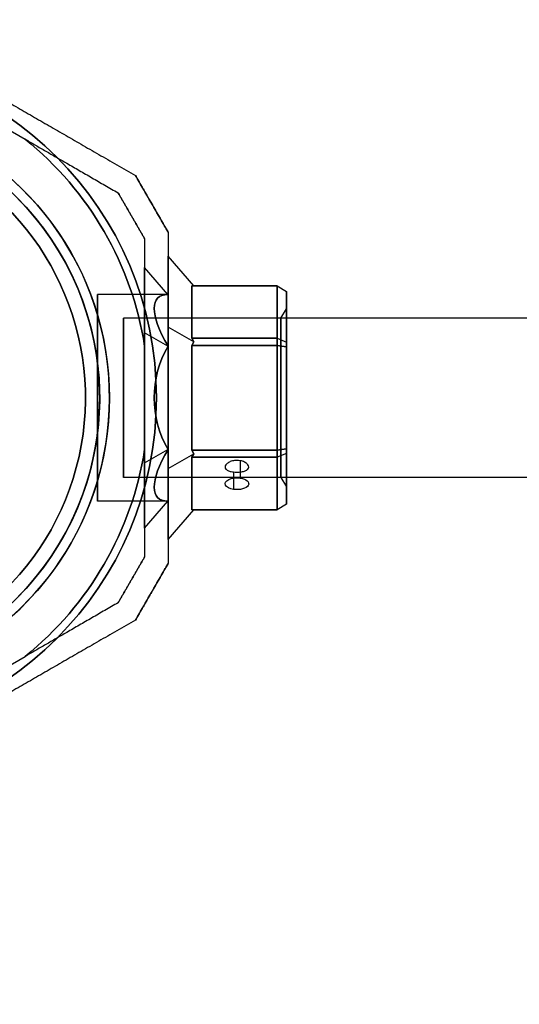
# Model space of a CAD drawing. Units: millimetres. Extents: x -1502 to 7303, y -1871 to 5606.
# Drawn here: x 4272 to 4378, y 1187 to 1395 of the extents above; entities that cross this region are included whole.
import ezdxf

# ---------------------------------------------------------------- set-up
doc = ezdxf.new("R2010")
doc.units = ezdxf.units.MM
doc.layers.add('Dimensions', color=7, linetype='Continuous')
doc.styles.get("Standard").update_dxf_attribs({"font": 'arial.ttf'})
doc.dimstyles.new('Leikkiset keinu', dxfattribs={"dimtxt": 150, "dimasz": 2.5, "dimexe": 0.06, "dimexo": 0.625, "dimtad": 0, "dimtih": 1, "dimtoh": 1, "dimdec": 0, "dimtxsty": 'Standard', "dimcen": 2.5, "dimadec": 0, "dimazin": 0, "dimtfac": 1, "dimtmove": 0, "dimatfit": 3, "dimfxl": 1, "dimarcsym": 0})

# ---------------------------------------------------------------- blocks, each defined once
blk = doc.blocks.new('*D20')
at = {"layer": 'Defpoints', "color": 0, "transparency": 16777216}
for p in [(95.22, 1315.02, -4724.7), (6563.22, 1315.02, -5024.7), (6563.22, -1182.11)]:
    blk.add_point(p, dxfattribs=at)
at = {"layer": 'Dimensions', "color": 0, "lineweight": -2, "transparency": 16777216}
for p, q in [((95.22, 1314.39), (95.22, -1182.17)), ((6563.22, 1314.39), (6563.22, -1182.17)), ((97.72, -1182.11), (3104.05, -1182.11)), ((6560.72, -1182.11), (3554.38, -1182.11))]:
    blk.add_line(p, q, dxfattribs=at)
at = {"layer": 'Dimensions', "color": 0, "transparency": 16777216}
for points in [[(97.72, -1181.7), (97.72, -1182.53), (95.22, -1182.11)], [(6560.72, -1181.7), (6560.72, -1182.53), (6563.22, -1182.11)]]:
    blk.add_solid(points, dxfattribs=at)
at = {"layer": 'Dimensions', "color": 0, "transparency": 16777216, "insert": (3329.22, -1182.11), "char_height": 150, "attachment_point": 5}
blk.add_mtext('6468', dxfattribs=at)
blk = doc.blocks.new('*D22')
at = {"layer": 'Defpoints', "color": 0, "transparency": 16777216}
for p in [(1154.72, 1306.01), (5803.72, 1306.01), (5803.72, 892.18)]:
    blk.add_point(p, dxfattribs=at)
at = {"layer": 'Dimensions', "color": 0, "lineweight": -2, "transparency": 16777216}
for p, q in [((1154.72, 1305.39), (1154.72, 892.12)), ((5803.72, 1305.39), (5803.72, 892.12)), ((1157.22, 892.18), (3251.72, 892.18)), ((5801.22, 892.18), (3706.72, 892.18))]:
    blk.add_line(p, q, dxfattribs=at)
at = {"layer": 'Dimensions', "color": 0, "transparency": 16777216}
for points in [[(1157.22, 892.59), (1157.22, 891.76), (1154.72, 892.18)], [(5801.22, 891.76), (5801.22, 892.59), (5803.72, 892.18)]]:
    blk.add_solid(points, dxfattribs=at)
at = {"layer": 'Dimensions', "color": 0, "transparency": 16777216, "insert": (3479.22, 892.18), "char_height": 150, "attachment_point": 5}
blk.add_mtext('4649', dxfattribs=at)
blk = doc.blocks.new('*D29')
at = {"color": 0, "lineweight": -2, "transparency": 16777216}
for p, q in [((-344.78, 1314.39), (-344.78, -1772.2)), ((7303.22, 1314.39), (7303.22, -1772.2)), ((-342.28, -1772.14), (3255.08, -1772.14)), ((7300.72, -1772.14), (3703.36, -1772.14))]:
    blk.add_line(p, q, dxfattribs=at)
at = {"color": 0, "transparency": 16777216}
for points in [[(-342.28, -1771.72), (-342.28, -1772.56), (-344.78, -1772.14)], [(7300.72, -1771.72), (7300.72, -1772.56), (7303.22, -1772.14)]]:
    blk.add_solid(points, dxfattribs=at)
at = {"layer": 'Defpoints', "color": 0, "transparency": 16777216}
for p in [(-344.78, 1315.02, -4724.7), (7303.22, 1315.02, -5024.7), (7303.22, -1772.14)]:
    blk.add_point(p, dxfattribs=at)
at = {"color": 0, "transparency": 16777216, "insert": (3479.22, -1772.14), "char_height": 150, "attachment_point": 5}
blk.add_mtext('7648', dxfattribs=at)

msp = doc.modelspace()

# ---------------------------------------------------------------- linework, layer by layer
for p, q in [((4265.36, 1374.4, -5264.13), (4273.45, 1369.74, -5264.13)), ((4303.66, 1336.87, -5236.63), (4288.72, 1336.87, -5236.63)), ((4303.66, 1336.87, -5236.63), (4288.72, 1336.87, -5236.63)), ((4327.56, 1331.87, -5236.63), (4328.72, 1333.87, -5236.63)), ((4327.56, 1331.87, -5236.63), (4328.72, 1333.87, -5236.63)), ((5664.22, 1331.87, -5236.63), (4294.22, 1331.87, -5236.63)), ((4327.56, 1331.87, -5236.63), (4294.22, 1331.87, -5236.63)), ((4327.56, 1331.87, -5236.63), (4294.22, 1331.87, -5236.63)), ((4298.72, 1304.07, -5264.13), (4298.72, 1325.97, -5264.13)), ((4326.72, 1326.11, -5215.68), (4308.72, 1326.11, -5215.68)), ((4308.72, 1326.11, -5215.68), (4308.72, 1303.93, -5215.68)), ((4326.72, 1303.93, -5215.68), (4326.72, 1326.11, -5215.68)), ((4308.72, 1303.93, -5215.68), (4326.72, 1303.93, -5215.68)), ((4318.93, 1301.72, -5246.97), (4318.93, 1298.04, -5249.09)), ((4318.93, 1301.72, -5246.97), (4318.93, 1298.04, -5249.09)), ((5664.22, 1298.17, -5236.63), (4294.22, 1298.17, -5236.63)), ((4327.56, 1298.17, -5236.63), (4294.22, 1298.17, -5236.63)), ((4327.56, 1298.17, -5236.63), (4294.22, 1298.17, -5236.63)), ((4317.54, 1299.34, -5242.79), (4317.54, 1295.63, -5244.93)), ((4317.54, 1299.34, -5242.79), (4317.54, 1295.63, -5244.93)), ((4327.56, 1298.17, -5236.63), (4328.72, 1296.17, -5236.63)), ((4327.56, 1298.17, -5236.63), (4328.72, 1296.17, -5236.63)), ((4303.66, 1293.17, -5236.63), (4288.72, 1293.17, -5236.63)), ((4303.66, 1293.17, -5236.63), (4288.72, 1293.17, -5236.63)), ((4265.36, 1255.64, -5264.13), (4273.45, 1260.3, -5264.13))]:
    msp.add_line(p, q)
at = {"extrusion": (-1.97185e-16, 1.48325e-16, -1)}
for p, q in [((4265.36, 1374.4, -5209.13), (4273.45, 1369.74, -5209.13)), ((4298.72, 1325.97, -5209.13), (4298.72, 1304.07, -5209.13)), ((4265.36, 1255.64, -5209.13), (4273.45, 1260.3, -5209.13))]:
    msp.add_line(p, q, dxfattribs=at)
at = {"extrusion": (-0.5, -0.866025, -2.98608e-17)}
for p, q in [((4265.36, 1374.4, -5264.13), (4273.45, 1369.74, -5264.13)), ((4265.36, 1374.4, -5209.13), (4273.45, 1369.74, -5209.13)), ((4293.13, 1358.37, -5214.19), (4293.13, 1358.37, -5259.06))]:
    msp.add_line(p, q, dxfattribs=at)
at = {"extrusion": (0.866025, 0.5, -9.66045e-17)}
for p, q in [((4296.79, 1362.03, -5211.73), (4296.79, 1362.03, -5261.52)), ((4303.72, 1350.03, -5261.52), (4303.72, 1350.03, -5211.73))]:
    msp.add_line(p, q, dxfattribs=at)
at = {"extrusion": (0.5, 0.866025, 2.98608e-17)}
msp.add_line((4296.79, 1362.03, -5211.73), (4296.79, 1362.03, -5261.52), dxfattribs=at)
at = {"extrusion": (-0.866025, -0.5, 9.66045e-17)}
for p, q in [((4293.13, 1358.37, -5214.19), (4293.13, 1358.37, -5259.06)), ((4298.72, 1348.69, -5259.06), (4298.72, 1348.69, -5214.19))]:
    msp.add_line(p, q, dxfattribs=at)
at = {"extrusion": (1, 3.84902e-08, -1.97185e-16)}
for p, q in [((4303.72, 1350.03, -5261.52), (4303.72, 1350.03, -5211.73)), ((4303.72, 1330, -5210.68), (4303.72, 1344.97, -5236.63)), ((4303.72, 1344.97, -5236.63), (4303.72, 1330, -5262.57)), ((4303.72, 1300.04, -5210.68), (4303.72, 1330, -5210.68)), ((4303.72, 1330, -5262.57), (4303.72, 1300.04, -5262.57)), ((4303.72, 1285.07, -5236.63), (4303.72, 1300.04, -5210.68)), ((4303.72, 1300.04, -5262.57), (4303.72, 1285.07, -5236.63)), ((4303.72, 1280.01, -5211.73), (4303.72, 1280.01, -5261.52))]:
    msp.add_line(p, q, dxfattribs=at)
at = {"extrusion": (-1, -3.84902e-08, 1.97185e-16)}
for p, q in [((4298.72, 1348.69, -5259.06), (4298.72, 1348.69, -5214.19)), ((4298.72, 1342.58, -5236.63), (4298.72, 1328.8, -5260.49)), ((4298.72, 1328.8, -5212.76), (4298.72, 1342.58, -5236.63)), ((4298.72, 1328.8, -5260.49), (4298.72, 1301.24, -5260.49)), ((4298.72, 1301.24, -5212.76), (4298.72, 1328.8, -5212.76)), ((4298.72, 1325.97, -5209.13), (4298.72, 1304.07, -5209.13)), ((4298.72, 1304.07, -5264.13), (4298.72, 1325.97, -5264.13)), ((4298.72, 1287.46, -5236.63), (4298.72, 1301.24, -5212.76)), ((4298.72, 1301.24, -5260.49), (4298.72, 1287.46, -5236.63)), ((4298.72, 1281.35, -5214.19), (4298.72, 1281.35, -5259.06))]:
    msp.add_line(p, q, dxfattribs=at)
at = {"extrusion": (0.707107, 0.612372, -0.353553)}
for p, q in [((4303.72, 1344.97, -5236.63), (4303.72, 1330, -5262.57)), ((4309.15, 1338.7, -5236.63), (4303.72, 1344.97, -5236.63)), ((4309.15, 1338.7, -5236.63), (4308.72, 1338.7, -5237.49)), ((4308.72, 1327.61, -5256.7), (4308.72, 1338.7, -5237.49)), ((4309.15, 1326.86, -5257.13), (4303.72, 1330, -5262.57)), ((4308.72, 1327.61, -5256.7), (4309.15, 1326.86, -5257.13))]:
    msp.add_line(p, q, dxfattribs=at)
at = {"extrusion": (0.707107, 0.612372, 0.353553)}
for p, q in [((4309.15, 1338.7, -5236.63), (4303.72, 1344.97, -5236.63)), ((4303.72, 1330, -5210.68), (4303.72, 1344.97, -5236.63)), ((4308.72, 1338.7, -5235.76), (4308.72, 1327.61, -5216.55)), ((4308.72, 1338.7, -5235.76), (4309.15, 1338.7, -5236.63)), ((4309.15, 1326.86, -5216.12), (4303.72, 1330, -5210.68)), ((4309.15, 1326.86, -5216.12), (4308.72, 1327.61, -5216.55))]:
    msp.add_line(p, q, dxfattribs=at)
at = {"extrusion": (-0.707107, -0.612372, -0.353553)}
for p, q in [((4298.72, 1328.8, -5212.76), (4298.72, 1342.58, -5236.63)), ((4303.66, 1336.87, -5236.63), (4298.72, 1342.58, -5236.63)), ((4303.66, 1325.94, -5217.7), (4298.72, 1328.8, -5212.76))]:
    msp.add_line(p, q, dxfattribs=at)
at = {"extrusion": (-0.707107, -0.612372, 0.353553)}
for p, q in [((4303.66, 1336.87, -5236.63), (4298.72, 1342.58, -5236.63)), ((4298.72, 1342.58, -5236.63), (4298.72, 1328.8, -5260.49)), ((4303.66, 1325.94, -5255.55), (4298.72, 1328.8, -5260.49))]:
    msp.add_line(p, q, dxfattribs=at)
at = {"extrusion": (-3.33335e-08, 0.866025, -0.5)}
for p, q in [((4308.72, 1338.7, -5237.49), (4326.72, 1338.7, -5237.49)), ((4308.72, 1327.61, -5256.7), (4308.72, 1338.7, -5237.49)), ((4326.72, 1338.7, -5237.49), (4326.72, 1327.61, -5256.7)), ((4326.72, 1327.61, -5256.7), (4308.72, 1327.61, -5256.7))]:
    msp.add_line(p, q, dxfattribs=at)
at = {"extrusion": (-3.84902e-08, 1, -3.85785e-15)}
for p, q in [((4326.72, 1338.7, -5235.76), (4308.72, 1338.7, -5235.76)), ((4308.72, 1338.7, -5237.49), (4326.72, 1338.7, -5237.49)), ((4309.15, 1338.7, -5236.63), (4308.72, 1338.7, -5237.49)), ((4308.72, 1338.7, -5235.76), (4309.15, 1338.7, -5236.63)), ((4326.72, 1338.7, -5235.76), (4326.72, 1338.7, -5237.49))]:
    msp.add_line(p, q, dxfattribs=at)
at = {"extrusion": (-3.33335e-08, 0.866025, 0.5)}
for p, q in [((4326.72, 1338.7, -5235.76), (4308.72, 1338.7, -5235.76)), ((4308.72, 1338.7, -5235.76), (4308.72, 1327.61, -5216.55)), ((4326.72, 1327.61, -5216.55), (4326.72, 1338.7, -5235.76)), ((4308.72, 1327.61, -5216.55), (4326.72, 1327.61, -5216.55))]:
    msp.add_line(p, q, dxfattribs=at)
at = {"extrusion": (0.5, 0.75, -0.433013)}
for p, q in [((4326.72, 1338.7, -5237.49), (4328.72, 1337.54, -5237.18)), ((4326.72, 1338.7, -5237.49), (4326.72, 1327.61, -5256.7)), ((4328.72, 1326.76, -5255.85), (4328.72, 1337.54, -5237.18)), ((4326.72, 1327.61, -5256.7), (4328.72, 1326.76, -5255.85))]:
    msp.add_line(p, q, dxfattribs=at)
at = {"extrusion": (0.5, 0.866025, -3.42356e-15)}
for p, q in [((4326.72, 1338.7, -5235.76), (4328.72, 1337.54, -5236.07)), ((4326.72, 1338.7, -5237.49), (4328.72, 1337.54, -5237.18)), ((4326.72, 1338.7, -5235.76), (4326.72, 1338.7, -5237.49)), ((4328.72, 1337.54, -5237.18), (4328.72, 1337.54, -5236.07))]:
    msp.add_line(p, q, dxfattribs=at)
at = {"extrusion": (0.5, 0.75, 0.433013)}
for p, q in [((4326.72, 1338.7, -5235.76), (4328.72, 1337.54, -5236.07)), ((4326.72, 1327.61, -5216.55), (4326.72, 1338.7, -5235.76)), ((4328.72, 1337.54, -5236.07), (4328.72, 1326.76, -5217.4)), ((4326.72, 1327.61, -5216.55), (4328.72, 1326.76, -5217.4))]:
    msp.add_line(p, q, dxfattribs=at)
at = {"extrusion": (1, 3.84902e-08, -1.65135e-16)}
for p, q in [((4328.72, 1326.76, -5255.85), (4328.72, 1337.54, -5237.18)), ((4328.72, 1337.54, -5237.18), (4328.72, 1337.54, -5236.07)), ((4328.72, 1337.54, -5236.07), (4328.72, 1326.76, -5217.4)), ((4328.72, 1325.8, -5256.41), (4328.72, 1326.76, -5255.85)), ((4328.72, 1326.76, -5217.4), (4328.72, 1325.8, -5216.84)), ((4328.72, 1304.24, -5256.41), (4328.72, 1325.8, -5256.41)), ((4328.72, 1325.8, -5216.84), (4328.72, 1304.24, -5216.84)), ((4328.72, 1304.24, -5216.84), (4328.72, 1303.27, -5217.4)), ((4328.72, 1303.27, -5255.85), (4328.72, 1304.24, -5256.41)), ((4328.72, 1303.27, -5217.4), (4328.72, 1292.49, -5236.07)), ((4328.72, 1292.49, -5237.18), (4328.72, 1303.27, -5255.85)), ((4328.72, 1292.49, -5236.07), (4328.72, 1292.49, -5237.18))]:
    msp.add_line(p, q, dxfattribs=at)
at = {"extrusion": (0.707107, 2.72167e-08, -0.707107)}
for p, q in [((4303.72, 1330, -5262.57), (4303.72, 1300.04, -5262.57)), ((4309.15, 1326.86, -5257.13), (4303.72, 1330, -5262.57)), ((4309.15, 1326.86, -5257.13), (4308.72, 1326.11, -5257.57)), ((4308.72, 1303.93, -5257.57), (4308.72, 1326.11, -5257.57)), ((4303.72, 1300.04, -5262.57), (4309.15, 1303.18, -5257.13)), ((4308.72, 1303.93, -5257.57), (4309.15, 1303.18, -5257.13))]:
    msp.add_line(p, q, dxfattribs=at)
at = {"extrusion": (0.707107, 2.72167e-08, 0.707107)}
for p, q in [((4309.15, 1326.86, -5216.12), (4303.72, 1330, -5210.68)), ((4303.72, 1300.04, -5210.68), (4303.72, 1330, -5210.68)), ((4308.72, 1326.11, -5215.68), (4309.15, 1326.86, -5216.12)), ((4308.72, 1326.11, -5215.68), (4308.72, 1303.93, -5215.68)), ((4303.72, 1300.04, -5210.68), (4309.15, 1303.18, -5216.12)), ((4309.15, 1303.18, -5216.12), (4308.72, 1303.93, -5215.68))]:
    msp.add_line(p, q, dxfattribs=at)
at = {"extrusion": (-0.707107, -2.72167e-08, -0.707107)}
for p, q in [((4298.72, 1301.24, -5212.76), (4298.72, 1328.8, -5212.76)), ((4303.66, 1325.94, -5217.7), (4298.72, 1328.8, -5212.76)), ((4298.72, 1301.24, -5212.76), (4303.66, 1304.09, -5217.7))]:
    msp.add_line(p, q, dxfattribs=at)
at = {"extrusion": (-0.707107, -2.72167e-08, 0.707107)}
for p, q in [((4303.66, 1325.94, -5255.55), (4298.72, 1328.8, -5260.49)), ((4298.72, 1328.8, -5260.49), (4298.72, 1301.24, -5260.49)), ((4298.72, 1301.24, -5260.49), (4303.66, 1304.09, -5255.55))]:
    msp.add_line(p, q, dxfattribs=at)
at = {"extrusion": (-1.92451e-08, 0.5, -0.866025)}
for p, q in [((4326.72, 1327.61, -5256.7), (4308.72, 1327.61, -5256.7)), ((4308.72, 1327.61, -5256.7), (4309.15, 1326.86, -5257.13)), ((4326.72, 1327.61, -5256.7), (4326.72, 1326.11, -5257.57)), ((4309.15, 1326.86, -5257.13), (4308.72, 1326.11, -5257.57)), ((4308.72, 1326.11, -5257.57), (4326.72, 1326.11, -5257.57))]:
    msp.add_line(p, q, dxfattribs=at)
at = {"extrusion": (-1.92451e-08, 0.5, 0.866025)}
for p, q in [((4308.72, 1327.61, -5216.55), (4326.72, 1327.61, -5216.55)), ((4309.15, 1326.86, -5216.12), (4308.72, 1327.61, -5216.55)), ((4326.72, 1326.11, -5215.68), (4326.72, 1327.61, -5216.55)), ((4308.72, 1326.11, -5215.68), (4309.15, 1326.86, -5216.12)), ((4326.72, 1326.11, -5215.68), (4308.72, 1326.11, -5215.68))]:
    msp.add_line(p, q, dxfattribs=at)
at = {"extrusion": (0.5, 0.433013, -0.75)}
for p, q in [((4326.72, 1327.61, -5256.7), (4326.72, 1326.11, -5257.57)), ((4326.72, 1327.61, -5256.7), (4328.72, 1326.76, -5255.85)), ((4328.72, 1325.8, -5256.41), (4326.72, 1326.11, -5257.57)), ((4328.72, 1325.8, -5256.41), (4328.72, 1326.76, -5255.85))]:
    msp.add_line(p, q, dxfattribs=at)
at = {"extrusion": (0.5, 0.433013, 0.75)}
for p, q in [((4326.72, 1327.61, -5216.55), (4328.72, 1326.76, -5217.4)), ((4326.72, 1326.11, -5215.68), (4326.72, 1327.61, -5216.55)), ((4326.72, 1326.11, -5215.68), (4328.72, 1325.8, -5216.84)), ((4328.72, 1326.76, -5217.4), (4328.72, 1325.8, -5216.84))]:
    msp.add_line(p, q, dxfattribs=at)
at = {"extrusion": (-1.97185e-16, 3.63549e-16, -1)}
for p, q in [((4308.72, 1326.11, -5257.57), (4326.72, 1326.11, -5257.57)), ((4308.72, 1303.93, -5257.57), (4308.72, 1326.11, -5257.57)), ((4326.72, 1326.11, -5257.57), (4326.72, 1303.93, -5257.57)), ((4326.72, 1303.93, -5257.57), (4308.72, 1303.93, -5257.57))]:
    msp.add_line(p, q, dxfattribs=at)
at = {"extrusion": (0.5, 1.92451e-08, -0.866025)}
for p, q in [((4326.72, 1326.11, -5257.57), (4326.72, 1303.93, -5257.57)), ((4328.72, 1325.8, -5256.41), (4326.72, 1326.11, -5257.57)), ((4328.72, 1304.24, -5256.41), (4328.72, 1325.8, -5256.41)), ((4328.72, 1304.24, -5256.41), (4326.72, 1303.93, -5257.57))]:
    msp.add_line(p, q, dxfattribs=at)
at = {"extrusion": (0.5, 1.92451e-08, 0.866025)}
for p, q in [((4326.72, 1326.11, -5215.68), (4328.72, 1325.8, -5216.84)), ((4326.72, 1303.93, -5215.68), (4326.72, 1326.11, -5215.68)), ((4328.72, 1325.8, -5216.84), (4328.72, 1304.24, -5216.84)), ((4326.72, 1303.93, -5215.68), (4328.72, 1304.24, -5216.84))]:
    msp.add_line(p, q, dxfattribs=at)
at = {"extrusion": (-0.707107, 0.612372, 0.353553)}
for p, q in [((4298.72, 1301.24, -5260.49), (4303.66, 1304.09, -5255.55)), ((4298.72, 1301.24, -5260.49), (4298.72, 1287.46, -5236.63)), ((4298.72, 1287.46, -5236.63), (4303.66, 1293.17, -5236.63))]:
    msp.add_line(p, q, dxfattribs=at)
at = {"extrusion": (-0.707107, 0.612372, -0.353553)}
for p, q in [((4298.72, 1301.24, -5212.76), (4303.66, 1304.09, -5217.7)), ((4298.72, 1287.46, -5236.63), (4298.72, 1301.24, -5212.76)), ((4298.72, 1287.46, -5236.63), (4303.66, 1293.17, -5236.63))]:
    msp.add_line(p, q, dxfattribs=at)
at = {"extrusion": (0.5, -0.433013, -0.75)}
for p, q in [((4328.72, 1304.24, -5256.41), (4326.72, 1303.93, -5257.57)), ((4328.72, 1303.27, -5255.85), (4328.72, 1304.24, -5256.41)), ((4326.72, 1303.93, -5257.57), (4326.72, 1302.43, -5256.7)), ((4328.72, 1303.27, -5255.85), (4326.72, 1302.43, -5256.7))]:
    msp.add_line(p, q, dxfattribs=at)
at = {"extrusion": (0.5, -0.433013, 0.75)}
for p, q in [((4326.72, 1303.93, -5215.68), (4328.72, 1304.24, -5216.84)), ((4328.72, 1304.24, -5216.84), (4328.72, 1303.27, -5217.4)), ((4326.72, 1302.43, -5216.55), (4326.72, 1303.93, -5215.68)), ((4328.72, 1303.27, -5217.4), (4326.72, 1302.43, -5216.55))]:
    msp.add_line(p, q, dxfattribs=at)
at = {"extrusion": (0.707107, -0.612372, -0.353553)}
for p, q in [((4303.72, 1300.04, -5262.57), (4309.15, 1303.18, -5257.13)), ((4309.15, 1303.18, -5257.13), (4308.72, 1302.43, -5256.7)), ((4308.72, 1291.34, -5237.49), (4308.72, 1302.43, -5256.7)), ((4303.72, 1300.04, -5262.57), (4303.72, 1285.07, -5236.63)), ((4303.72, 1285.07, -5236.63), (4309.15, 1291.34, -5236.63)), ((4308.72, 1291.34, -5237.49), (4309.15, 1291.34, -5236.63))]:
    msp.add_line(p, q, dxfattribs=at)
at = {"extrusion": (0.707107, -0.612372, 0.353553)}
for p, q in [((4303.72, 1300.04, -5210.68), (4309.15, 1303.18, -5216.12)), ((4308.72, 1302.43, -5216.55), (4309.15, 1303.18, -5216.12)), ((4308.72, 1302.43, -5216.55), (4308.72, 1291.34, -5235.76)), ((4303.72, 1285.07, -5236.63), (4303.72, 1300.04, -5210.68)), ((4303.72, 1285.07, -5236.63), (4309.15, 1291.34, -5236.63)), ((4309.15, 1291.34, -5236.63), (4308.72, 1291.34, -5235.76))]:
    msp.add_line(p, q, dxfattribs=at)
at = {"extrusion": (1.92451e-08, -0.5, -0.866025)}
for p, q in [((4326.72, 1303.93, -5257.57), (4308.72, 1303.93, -5257.57)), ((4308.72, 1303.93, -5257.57), (4309.15, 1303.18, -5257.13)), ((4309.15, 1303.18, -5257.13), (4308.72, 1302.43, -5256.7)), ((4308.72, 1302.43, -5256.7), (4326.72, 1302.43, -5256.7)), ((4326.72, 1303.93, -5257.57), (4326.72, 1302.43, -5256.7))]:
    msp.add_line(p, q, dxfattribs=at)
at = {"extrusion": (1.92451e-08, -0.5, 0.866025)}
for p, q in [((4308.72, 1303.93, -5215.68), (4326.72, 1303.93, -5215.68)), ((4309.15, 1303.18, -5216.12), (4308.72, 1303.93, -5215.68)), ((4308.72, 1302.43, -5216.55), (4309.15, 1303.18, -5216.12)), ((4326.72, 1302.43, -5216.55), (4308.72, 1302.43, -5216.55)), ((4326.72, 1302.43, -5216.55), (4326.72, 1303.93, -5215.68))]:
    msp.add_line(p, q, dxfattribs=at)
at = {"extrusion": (3.33335e-08, -0.866025, -0.5)}
for p, q in [((4308.72, 1302.43, -5256.7), (4326.72, 1302.43, -5256.7)), ((4308.72, 1291.34, -5237.49), (4308.72, 1302.43, -5256.7)), ((4326.72, 1302.43, -5256.7), (4326.72, 1291.34, -5237.49)), ((4326.72, 1291.34, -5237.49), (4308.72, 1291.34, -5237.49))]:
    msp.add_line(p, q, dxfattribs=at)
at = {"extrusion": (3.33335e-08, -0.866025, 0.5)}
for p, q in [((4326.72, 1302.43, -5216.55), (4308.72, 1302.43, -5216.55)), ((4308.72, 1302.43, -5216.55), (4308.72, 1291.34, -5235.76)), ((4326.72, 1291.34, -5235.76), (4326.72, 1302.43, -5216.55)), ((4308.72, 1291.34, -5235.76), (4326.72, 1291.34, -5235.76))]:
    msp.add_line(p, q, dxfattribs=at)
at = {"extrusion": (0.5, -0.75, -0.433013)}
for p, q in [((4328.72, 1303.27, -5255.85), (4326.72, 1302.43, -5256.7)), ((4326.72, 1302.43, -5256.7), (4326.72, 1291.34, -5237.49)), ((4328.72, 1292.49, -5237.18), (4328.72, 1303.27, -5255.85)), ((4328.72, 1292.49, -5237.18), (4326.72, 1291.34, -5237.49))]:
    msp.add_line(p, q, dxfattribs=at)
at = {"extrusion": (0.5, -0.75, 0.433013)}
for p, q in [((4328.72, 1303.27, -5217.4), (4326.72, 1302.43, -5216.55)), ((4326.72, 1291.34, -5235.76), (4326.72, 1302.43, -5216.55)), ((4328.72, 1303.27, -5217.4), (4328.72, 1292.49, -5236.07)), ((4328.72, 1292.49, -5236.07), (4326.72, 1291.34, -5235.76))]:
    msp.add_line(p, q, dxfattribs=at)
at = {"extrusion": (0.5, -0.866025, -2.17815e-15)}
for p, q in [((4328.72, 1292.49, -5236.07), (4326.72, 1291.34, -5235.76)), ((4328.72, 1292.49, -5237.18), (4326.72, 1291.34, -5237.49)), ((4328.72, 1292.49, -5236.07), (4328.72, 1292.49, -5237.18)), ((4326.72, 1291.34, -5237.49), (4326.72, 1291.34, -5235.76))]:
    msp.add_line(p, q, dxfattribs=at)
at = {"extrusion": (3.84902e-08, -1, -2.41977e-15)}
for p, q in [((4326.72, 1291.34, -5237.49), (4308.72, 1291.34, -5237.49)), ((4308.72, 1291.34, -5235.76), (4326.72, 1291.34, -5235.76)), ((4309.15, 1291.34, -5236.63), (4308.72, 1291.34, -5235.76)), ((4308.72, 1291.34, -5237.49), (4309.15, 1291.34, -5236.63)), ((4326.72, 1291.34, -5237.49), (4326.72, 1291.34, -5235.76))]:
    msp.add_line(p, q, dxfattribs=at)
at = {"extrusion": (-0.866025, 0.5, 2.44929e-16)}
for p, q in [((4298.72, 1281.35, -5214.19), (4298.72, 1281.35, -5259.06)), ((4293.13, 1271.67, -5259.06), (4293.13, 1271.67, -5214.19))]:
    msp.add_line(p, q, dxfattribs=at)
at = {"extrusion": (0.866025, -0.5, -2.44929e-16)}
for p, q in [((4303.72, 1280.01, -5211.73), (4303.72, 1280.01, -5261.52)), ((4296.79, 1268.01, -5261.52), (4296.79, 1268.01, -5211.73))]:
    msp.add_line(p, q, dxfattribs=at)
at = {"extrusion": (-0.5, 0.866025, 2.27045e-16)}
for p, q in [((4293.13, 1271.67, -5259.06), (4293.13, 1271.67, -5214.19)), ((4265.36, 1255.64, -5209.13), (4273.45, 1260.3, -5209.13)), ((4265.36, 1255.64, -5264.13), (4273.45, 1260.3, -5264.13))]:
    msp.add_line(p, q, dxfattribs=at)
at = {"extrusion": (0.5, -0.866025, -2.27045e-16)}
msp.add_line((4296.79, 1268.01, -5261.52), (4296.79, 1268.01, -5211.73), dxfattribs=at)
at = {"extrusion": (-1.97185e-16, 1.48325e-16, -1)}
for centre, radius, start, end in [((-4229.22, 1315.02, 5269.13), 72, 90, 270), ((-4229.22, 1315.02, 5204.13), 72, 90, 270), ((-4229.22, 1315.02, 5269.13), 72, 90, 270), ((-4229.22, 1315.02, 5204.13), 60, 90, 270), ((-4229.22, 1315.02, 5209.13), 62.07, 106.928, 253.0722), ((-4229.22, 1315.02, 5209.13), 62.07, 106.928, 253.0722), ((-4229.22, 1315.02, 5209.13), 70.36, 128.9504, 171.0496), ((-4229.22, 1315.02, 5264.13), 70.36, 128.9504, 171.0496), ((-4229.22, 1315.02, 5209.13), 70.36, 128.9504, 171.0496), ((-4229.22, 1315.02, 5269.13), 60, 120, 270), ((-4229.22, 1315.02, 5266.13), 57, 120, 270), ((-4229.22, 1315.02, 5259.05), 57, 120, 270), ((-4229.22, 1315.02, 5266.13), 57, 120, 270), ((-4229.22, 1315.02, 5259.05), 57, 120, 270), ((-4229.22, 1315.02, 5264.13), 70.36, 188.9504, 231.0496), ((-4229.22, 1315.02, 5209.13), 70.36, 188.9504, 231.0496), ((-4229.22, 1315.02, 5209.13), 70.36, 188.9504, 231.0496)]:
    msp.add_arc(centre, radius, start, end, dxfattribs=at)
for centre, radius, start, end in [((4229.22, 1315.02, -5204.13), 72, 270, 90), ((4229.22, 1315.02, -5204.13), 60, 270, 90), ((4229.22, 1315.02, -5264.13), 62.07, 286.9278, 60), ((4229.22, 1315.02, -5264.13), 62.07, 286.9278, 60), ((4229.22, 1315.02, -5264.13), 70.36, 8.9504, 51.0496), ((4229.22, 1315.02, -5269.13), 60, 270, 60), ((4229.22, 1315.02, -5207.13), 57, 270, 60), ((4229.22, 1315.02, -5214.2), 57, 270, 60), ((4229.22, 1315.02, -5214.2), 57, 270, 60), ((4229.22, 1315.02, -5207.13), 57, 270, 60), ((4229.22, 1315.02, -5264.13), 70.36, 308.9504, 351.0496)]:
    msp.add_arc(centre, radius, start, end)
at = {"extrusion": (-1, -3.84902e-08, 1.97185e-16)}
for start, end in [(0, 180), (180, 0), (0, 180), (180, 0)]:
    msp.add_arc((-1315.02, -5236.63, -4288.72), 21.85, start, end, dxfattribs=at)
at = {"extrusion": (-1, -3.84902e-08, 1.65135e-16)}
for start, end in [(180, 0), (0, 180)]:
    msp.add_arc((-1315.02, -5236.63, -4328.72), 18.85, start, end, dxfattribs=at)
at = {"extrusion": (1, 3.84902e-08, -1.65135e-16)}
for start, end in [(180, 0), (0, 180)]:
    msp.add_arc((1315.02, -5236.63, 4328.72), 18.85, start, end, dxfattribs=at)
at = {"extrusion": (1, 3.84902e-08, 7.20993e-16)}
msp.add_arc((1315.02, -5236.63, 4294.22), 16.85, 0, 180, dxfattribs=at)
at = {"extrusion": (1, 3.84902e-08, -5.78236e-17)}
for start, end in [(180, 0), (0, 180), (180, 0), (0, 180)]:
    msp.add_arc((1315.02, -5236.63, 4294.22), 16.85, start, end, dxfattribs=at)
at = {"extrusion": (1, 3.84902e-08, -1.97185e-16)}
for start, end in [(180, 0), (180, 0), (0, 180), (0, 180)]:
    msp.add_arc((1315.02, -5236.63, 4327.56), 16.85, start, end, dxfattribs=at)
at = {"extrusion": (3.33335e-08, -0.866025, -0.5)}
for start, end in [(106.1021, 286.1021), (106.1021, 286.1021), (286.1021, 106.1021), (286.1021, 106.1021)]:
    msp.add_arc((4318.24, -5192.46, 1500.41), 2.5, start, end, dxfattribs=at)
at = {"extrusion": (-0.707107, -0.612372, -0.353553)}
msp.add_ellipse((4322.59, 1315.02, -5236.63), major_axis=(21.85, -18.92, -10.92), ratio=0.707107, start_param=2.617994, end_param=3.665191, dxfattribs=at)
msp.add_ellipse((4322.59, 1315.02, -5236.63), major_axis=(21.85, -18.92, -10.92), ratio=0.707107, start_param=2.617994, end_param=3.665191, dxfattribs=at)
at = {"extrusion": (-0.707107, -0.612372, 0.353553)}
msp.add_ellipse((4322.59, 1315.02, -5236.63), major_axis=(21.85, -18.92, 10.93), ratio=0.707107, start_param=2.617994, end_param=3.665191, dxfattribs=at)
msp.add_ellipse((4322.59, 1315.02, -5236.63), major_axis=(21.85, -18.92, 10.93), ratio=0.707107, start_param=2.617994, end_param=3.665191, dxfattribs=at)
at = {"extrusion": (-0.707107, -2.72167e-08, -0.707107)}
msp.add_ellipse((4322.59, 1315.02, -5236.63), major_axis=(21.85, 0, -21.85), ratio=0.707107, start_param=2.617994, end_param=3.665191, dxfattribs=at)
msp.add_ellipse((4322.59, 1315.02, -5236.63), major_axis=(21.85, 0, -21.85), ratio=0.707107, start_param=2.617994, end_param=3.665191, dxfattribs=at)
at = {"extrusion": (-0.707107, -2.72167e-08, 0.707107)}
msp.add_ellipse((4322.59, 1315.02, -5236.63), major_axis=(21.85, 0, 21.85), ratio=0.707107, start_param=2.617994, end_param=3.665191, dxfattribs=at)
msp.add_ellipse((4322.59, 1315.02, -5236.63), major_axis=(21.85, 0, 21.85), ratio=0.707107, start_param=2.617994, end_param=3.665191, dxfattribs=at)
at = {"extrusion": (-0.707107, 0.612372, -0.353553)}
msp.add_ellipse((4322.59, 1315.02, -5236.63), major_axis=(21.85, 18.92, -10.93), ratio=0.707107, start_param=2.617994, end_param=3.665191, dxfattribs=at)
msp.add_ellipse((4322.59, 1315.02, -5236.63), major_axis=(21.85, 18.92, -10.93), ratio=0.707107, start_param=2.617994, end_param=3.665191, dxfattribs=at)
at = {"extrusion": (-0.707107, 0.612372, 0.353553)}
msp.add_ellipse((4322.59, 1315.02, -5236.63), major_axis=(21.85, 18.92, 10.92), ratio=0.707107, start_param=2.617994, end_param=3.665191, dxfattribs=at)
msp.add_ellipse((4322.59, 1315.02, -5236.63), major_axis=(21.85, 18.92, 10.92), ratio=0.707107, start_param=2.617994, end_param=3.665191, dxfattribs=at)
for points, weights in [([(4239.65, 1395.02, -5262.73), (4267.93, 1378.69, -5271.97), (4296.79, 1362.03, -5261.52)], [1.50592744995, 1.63823422234, 1.49018364691]), ([(4239.65, 1395.02, -5210.52), (4267.93, 1378.69, -5201.28), (4296.79, 1362.03, -5211.73)], [1.54608086798, 1.68191541267, 1.52991727878]), ([(4239.65, 1395.02, -5262.73), (4267.93, 1378.69, -5271.97), (4296.79, 1362.03, -5261.52)], [1.50592744995, 1.63823422234, 1.49018364691]), ([(4239.65, 1395.02, -5210.52), (4267.93, 1378.69, -5201.28), (4296.79, 1362.03, -5211.73)], [1.54608086798, 1.68191541267, 1.52991727878]), ([(4273.45, 1369.74, -5209.13), (4282.83, 1364.32, -5210.37), (4293.13, 1358.37, -5214.19)], [1.54336100997, 1.52498134772, 1.47108871164]), ([(4273.45, 1369.74, -5264.13), (4282.83, 1364.32, -5262.88), (4293.13, 1358.37, -5259.06)], [1.54336100997, 1.52498134772, 1.47108871164]), ([(4273.45, 1369.74, -5264.13), (4282.83, 1364.32, -5262.88), (4293.13, 1358.37, -5259.06)], [1.54336100997, 1.52498134772, 1.47108871164]), ([(4273.45, 1369.74, -5209.13), (4282.83, 1364.32, -5210.37), (4293.13, 1358.37, -5214.19)], [1.54336100997, 1.52498134772, 1.47108871164]), ([(4296.79, 1362.03, -5261.52), (4300.25, 1356.03, -5261.95), (4303.72, 1350.03, -5261.52)], [1.42178401989, 1.42684666931, 1.42178401989]), ([(4303.72, 1350.03, -5211.73), (4300.25, 1356.03, -5211.3), (4296.79, 1362.03, -5211.73)], [1.42296673268, 1.42803359348, 1.42296673268]), ([(4296.79, 1362.03, -5261.52), (4300.25, 1356.03, -5261.95), (4303.72, 1350.03, -5261.52)], [1.42178401989, 1.42684666931, 1.42178401989]), ([(4303.72, 1350.03, -5211.73), (4300.25, 1356.03, -5211.3), (4296.79, 1362.03, -5211.73)], [1.42296673268, 1.42803359348, 1.42296673268]), ([(4298.72, 1348.69, -5214.19), (4295.92, 1353.53, -5213.89), (4293.13, 1358.37, -5214.19)], [1.40531115829, 1.40900510308, 1.40531115829]), ([(4293.13, 1358.37, -5259.06), (4295.92, 1353.53, -5259.36), (4298.72, 1348.69, -5259.06)], [1.40618504791, 1.40988128977, 1.40618504791]), ([(4298.72, 1348.69, -5214.19), (4295.92, 1353.53, -5213.89), (4293.13, 1358.37, -5214.19)], [1.40531115829, 1.40900510308, 1.40531115829]), ([(4293.13, 1358.37, -5259.06), (4295.92, 1353.53, -5259.36), (4298.72, 1348.69, -5259.06)], [1.40618504791, 1.40988128977, 1.40618504791]), ([(4303.72, 1350.03, -5211.73), (4303.72, 1315.02, -5200.75), (4303.72, 1280.01, -5211.73)], [1.48941667239, 1.64570072699, 1.48941667239]), ([(4303.72, 1350.03, -5261.52), (4303.72, 1315.02, -5272.5), (4303.72, 1280.01, -5261.52)], [1.53451028635, 1.69552600063, 1.53451028635]), ([(4303.72, 1350.03, -5261.52), (4303.72, 1315.02, -5272.5), (4303.72, 1280.01, -5261.52)], [1.53451028635, 1.69552600063, 1.53451028635]), ([(4303.72, 1350.03, -5211.73), (4303.72, 1315.02, -5200.75), (4303.72, 1280.01, -5211.73)], [1.48941667239, 1.64570072699, 1.48941667239]), ([(4298.72, 1348.69, -5214.19), (4298.72, 1336.8, -5210.37), (4298.72, 1325.97, -5209.13)], [1.47108871164, 1.52498134772, 1.54336100997]), ([(4298.72, 1348.69, -5259.06), (4298.72, 1336.8, -5262.88), (4298.72, 1325.97, -5264.13)], [1.47108871164, 1.52498134772, 1.54336100997]), ([(4298.72, 1348.69, -5214.19), (4298.72, 1336.8, -5210.37), (4298.72, 1325.97, -5209.13)], [1.47108871164, 1.52498134772, 1.54336100997]), ([(4298.72, 1348.69, -5259.06), (4298.72, 1336.8, -5262.88), (4298.72, 1325.97, -5264.13)], [1.47108871164, 1.52498134772, 1.54336100997]), ([(4298.72, 1304.07, -5264.13), (4298.72, 1293.24, -5262.88), (4298.72, 1281.35, -5259.06)], [1.54336100997, 1.52498134772, 1.47108871164]), ([(4298.72, 1304.07, -5209.13), (4298.72, 1293.24, -5210.37), (4298.72, 1281.35, -5214.19)], [1.54336100997, 1.52498134772, 1.47108871164]), ([(4298.72, 1304.07, -5264.13), (4298.72, 1293.24, -5262.88), (4298.72, 1281.35, -5259.06)], [1.54336100997, 1.52498134772, 1.47108871164]), ([(4298.72, 1304.07, -5209.13), (4298.72, 1293.24, -5210.37), (4298.72, 1281.35, -5214.19)], [1.54336100997, 1.52498134772, 1.47108871164]), ([(4298.72, 1281.35, -5259.06), (4295.92, 1276.51, -5259.36), (4293.13, 1271.67, -5259.06)], [1.40531115829, 1.40900510308, 1.40531115829]), ([(4298.72, 1281.35, -5259.06), (4295.92, 1276.51, -5259.36), (4293.13, 1271.67, -5259.06)], [1.40531115829, 1.40900510308, 1.40531115829]), ([(4293.13, 1271.67, -5214.19), (4295.92, 1276.51, -5213.89), (4298.72, 1281.35, -5214.19)], [1.40618504791, 1.40988128977, 1.40618504791]), ([(4293.13, 1271.67, -5214.19), (4295.92, 1276.51, -5213.89), (4298.72, 1281.35, -5214.19)], [1.40618504791, 1.40988128977, 1.40618504791]), ([(4303.72, 1280.01, -5261.52), (4300.25, 1274.01, -5261.95), (4296.79, 1268.01, -5261.52)], [1.42178401989, 1.42684666931, 1.42178401989]), ([(4296.79, 1268.01, -5211.73), (4300.25, 1274.01, -5211.3), (4303.72, 1280.01, -5211.73)], [1.42296673268, 1.42803359348, 1.42296673268]), ([(4303.72, 1280.01, -5261.52), (4300.25, 1274.01, -5261.95), (4296.79, 1268.01, -5261.52)], [1.42178401989, 1.42684666931, 1.42178401989]), ([(4296.79, 1268.01, -5211.73), (4300.25, 1274.01, -5211.3), (4303.72, 1280.01, -5211.73)], [1.42296673268, 1.42803359348, 1.42296673268]), ([(4293.13, 1271.67, -5259.06), (4282.83, 1265.72, -5262.88), (4273.45, 1260.3, -5264.13)], [1.47108871164, 1.52498134772, 1.54336100997]), ([(4293.13, 1271.67, -5214.19), (4282.83, 1265.72, -5210.37), (4273.45, 1260.3, -5209.13)], [1.47108871164, 1.52498134772, 1.54336100997]), ([(4293.13, 1271.67, -5214.19), (4282.83, 1265.72, -5210.37), (4273.45, 1260.3, -5209.13)], [1.47108871164, 1.52498134772, 1.54336100997]), ([(4293.13, 1271.67, -5259.06), (4282.83, 1265.72, -5262.88), (4273.45, 1260.3, -5264.13)], [1.47108871164, 1.52498134772, 1.54336100997]), ([(4296.79, 1268.01, -5261.52), (4267.93, 1251.35, -5271.97), (4239.65, 1235.02, -5262.73)], [1.48946873111, 1.63744827926, 1.50520498106]), ([(4296.79, 1268.01, -5211.73), (4267.93, 1251.35, -5201.28), (4239.65, 1235.02, -5210.52)], [1.52991727878, 1.68191541267, 1.54608086798]), ([(4296.79, 1268.01, -5261.52), (4267.93, 1251.35, -5271.97), (4239.65, 1235.02, -5262.73)], [1.48946873111, 1.63744827926, 1.50520498106]), ([(4296.79, 1268.01, -5211.73), (4267.93, 1251.35, -5201.28), (4239.65, 1235.02, -5210.52)], [1.52991727878, 1.68191541267, 1.54608086798])]:
    msp.add_rational_spline(points, weights, degree=2)
for points, knots in [([(4318.93, 1301.72, -5246.97), (4318.7, 1301.76, -5247.02), (4318.46, 1301.78, -5247.04), (4317.92, 1301.78, -5247.04), (4317.59, 1301.74, -5246.99), (4316.97, 1301.58, -5246.79), (4316.69, 1301.46, -5246.64), (4316.25, 1301.2, -5246.27), (4316.05, 1301.04, -5246.04), (4315.8, 1300.71, -5245.52), (4315.74, 1300.53, -5245.24), (4315.74, 1300.22, -5244.69), (4315.8, 1300.06, -5244.4), (4316.05, 1299.79, -5243.84), (4316.25, 1299.67, -5243.59), (4316.69, 1299.49, -5243.18), (4316.97, 1299.42, -5243), (4317.36, 1299.36, -5242.84), (4317.45, 1299.35, -5242.82), (4317.54, 1299.34, -5242.79)], [0.6866817, 0.6866817, 0.6866817, 0.6866817, 0.7545778, 0.7545778, 0.8488965, 0.8488965, 0.9432151, 0.9432151, 1.0375055, 1.0375055, 1.1317959, 1.1317959, 1.2261502, 1.2261502, 1.3205044, 1.3205044, 1.41483, 1.41483, 1.4412529, 1.4412529, 1.4412529, 1.4412529]), ([(4318.93, 1301.72, -5246.97), (4318.7, 1301.76, -5247.02), (4318.46, 1301.78, -5247.04), (4317.92, 1301.78, -5247.04), (4317.59, 1301.74, -5246.99), (4316.97, 1301.58, -5246.79), (4316.69, 1301.46, -5246.64), (4316.25, 1301.2, -5246.27), (4316.05, 1301.04, -5246.04), (4315.8, 1300.71, -5245.52), (4315.74, 1300.53, -5245.24), (4315.74, 1300.22, -5244.69), (4315.8, 1300.06, -5244.4), (4316.05, 1299.79, -5243.84), (4316.25, 1299.67, -5243.59), (4316.69, 1299.49, -5243.18), (4316.97, 1299.42, -5243), (4317.36, 1299.36, -5242.84), (4317.45, 1299.35, -5242.82), (4317.54, 1299.34, -5242.79)], [0.6866817, 0.6866817, 0.6866817, 0.6866817, 0.7545778, 0.7545778, 0.8488965, 0.8488965, 0.9432151, 0.9432151, 1.0375055, 1.0375055, 1.1317959, 1.1317959, 1.2261502, 1.2261502, 1.3205044, 1.3205044, 1.41483, 1.41483, 1.4412529, 1.4412529, 1.4412529, 1.4412529]), ([(4317.54, 1299.34, -5242.79), (4317.77, 1299.31, -5242.73), (4318.01, 1299.3, -5242.7), (4318.24, 1299.3, -5242.7), (4318.55, 1299.3, -5242.7), (4318.88, 1299.32, -5242.76), (4319.5, 1299.42, -5243), (4319.78, 1299.49, -5243.18), (4320.22, 1299.67, -5243.59), (4320.42, 1299.79, -5243.84), (4320.67, 1300.06, -5244.4), (4320.74, 1300.22, -5244.69), (4320.74, 1300.53, -5245.24), (4320.67, 1300.71, -5245.52), (4320.42, 1301.04, -5246.04), (4320.23, 1301.2, -5246.27), (4319.78, 1301.46, -5246.64), (4319.5, 1301.58, -5246.79), (4319.11, 1301.68, -5246.92), (4319.02, 1301.7, -5246.95), (4318.93, 1301.72, -5246.97)], [-0.0679027, -0.0679027, -0.0679027, -0.0679027, 0, 0, 0, 0.0943368, 0.0943368, 0.1886736, 0.1886736, 0.2830167, 0.2830167, 0.3773598, 0.3773598, 0.4716502, 0.4716502, 0.5659406, 0.5659406, 0.6602592, 0.6602592, 0.6866817, 0.6866817, 0.6866817, 0.6866817]), ([(4317.54, 1299.34, -5242.79), (4317.77, 1299.31, -5242.73), (4318.01, 1299.3, -5242.7), (4318.24, 1299.3, -5242.7), (4318.55, 1299.3, -5242.7), (4318.88, 1299.32, -5242.76), (4319.5, 1299.42, -5243), (4319.78, 1299.49, -5243.18), (4320.22, 1299.67, -5243.59), (4320.42, 1299.79, -5243.84), (4320.67, 1300.06, -5244.4), (4320.74, 1300.22, -5244.69), (4320.74, 1300.53, -5245.24), (4320.67, 1300.71, -5245.52), (4320.42, 1301.04, -5246.04), (4320.23, 1301.2, -5246.27), (4319.78, 1301.46, -5246.64), (4319.5, 1301.58, -5246.79), (4319.11, 1301.68, -5246.92), (4319.02, 1301.7, -5246.95), (4318.93, 1301.72, -5246.97)], [-0.0679027, -0.0679027, -0.0679027, -0.0679027, 0, 0, 0, 0.0943368, 0.0943368, 0.1886736, 0.1886736, 0.2830167, 0.2830167, 0.3773598, 0.3773598, 0.4716502, 0.4716502, 0.5659406, 0.5659406, 0.6602592, 0.6602592, 0.6866817, 0.6866817, 0.6866817, 0.6866817])]:
    msp.add_open_spline(points, degree=3, knots=knots)

# ---------------------------------------------------------------- dimensions: what is measured, and where the dimension line sits
dim = msp.add_linear_dim(base=(7303.22, -1772.14), p1=(-344.78, 1315.02, -4724.7), p2=(7303.22, 1315.02, -5024.7), dimstyle='Leikkiset keinu')
dim.commit()
dim.dimension.update_dxf_attribs({"geometry": '*D29', "text_midpoint": (3479.22, -1772.14)})
at = {"layer": 'Dimensions'}
dim = msp.add_linear_dim(base=(6563.22, -1182.11), p1=(95.22, 1315.02, -4724.7), p2=(6563.22, 1315.02, -5024.7), dimstyle='Leikkiset keinu', dxfattribs=at)
dim.commit()
dim.dimension.update_dxf_attribs({"geometry": '*D20', "text_midpoint": (3329.22, -1182.11), "dimtype": 160})
dim = msp.add_linear_dim(base=(5803.72, 892.18), p1=(1154.72, 1306.01, -4747.11), p2=(5803.72, 1306.01, -5236.63), dimstyle='Leikkiset keinu', override={"dimlfac": 1}, dxfattribs=at)
dim.commit()
dim.dimension.update_dxf_attribs({"geometry": '*D22', "text_midpoint": (3479.22, 892.18)})

doc.saveas('drawing.dxf')
